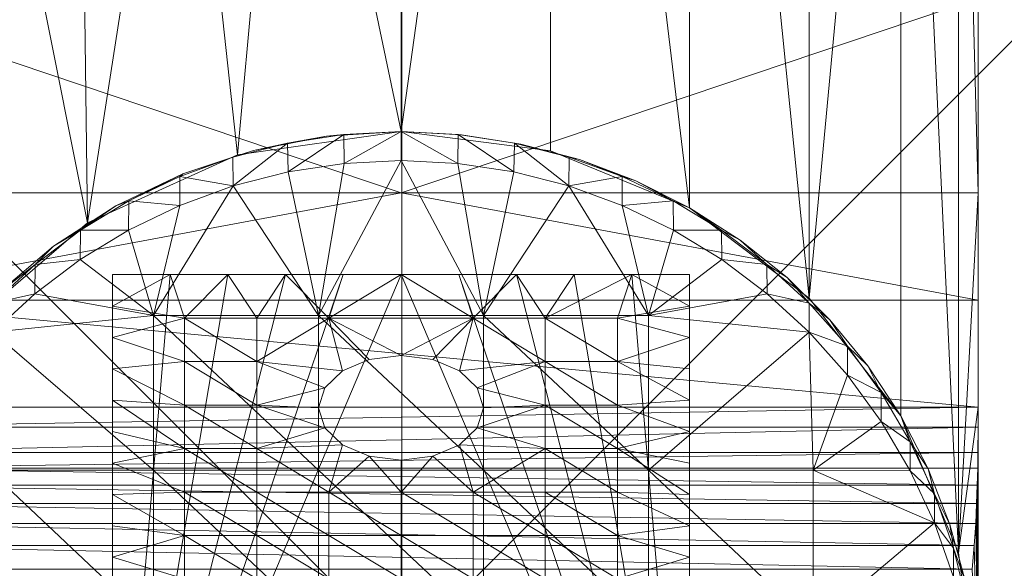
# Model space of a CAD drawing. Units: millimetres. Extents: x -27482 to -16191, y 5329 to 12074.
# Drawn here: x -20070 to -20011, y 8331 to 8364 of the extents above; entities that cross this region are included whole.
import ezdxf

# ---------------------------------------------------------------- set-up
doc = ezdxf.new("R2010")
doc.units = ezdxf.units.MM
doc.header["$LTSCALE"] = 5.08
doc.layers.add('Keine', color=7, linetype='Continuous', lineweight=9)

# ---------------------------------------------------------------- blocks, each defined once
blk = doc.blocks.new('Gruppe-5-1')
at = {"layer": 'Keine', "color": 7, "linetype": 'Continuous', "lineweight": 9}
for points in [[(-8961.513, 5749.703, 722.907), (-8961.513, 5560.517, 722.907), (-9056.106, 5655.11, 722.907), (-8961.513, 5749.703, 722.907)], [(-8961.513, 5749.703, 722.907), (-8866.92, 5655.11, 722.907), (-8961.513, 5560.517, 722.907), (-8961.513, 5749.703, 722.907)], [(-8961.513, 5677.119, 749.984), (-9209, 5429.632, 749.984), (-8961.513, 5182.144, 749.984), (-8961.513, 5677.119, 749.984)], [(-8961.513, 5677.119, 749.984), (-8961.513, 5182.144, 749.984), (-8714.026, 5429.632, 749.984), (-8961.513, 5677.119, 749.984)], [(-8961.556, 5658.462, 337.442), (-8961.556, 5592.011, 714.309), (-8952.498, 5657.288, 337.235), (-8961.556, 5658.462, 337.442)], [(-8952.498, 5590.836, 714.102), (-8952.498, 5657.288, 337.235), (-8961.556, 5592.011, 714.309), (-8952.498, 5590.836, 714.102)], [(-8952.498, 5657.288, 337.235), (-8944.056, 5587.393, 713.495), (-8944.056, 5653.845, 336.628), (-8952.498, 5657.288, 337.235)], [(-8952.498, 5657.288, 337.235), (-8952.498, 5590.836, 714.102), (-8944.056, 5587.393, 713.495), (-8952.498, 5657.288, 337.235)], [(-9056.106, 5655.11, 722.907), (-8961.513, 5560.517, 722.907), (-9056.106, 5465.924, 722.907), (-9056.106, 5655.11, 722.907)], [(-8866.92, 5655.11, 722.907), (-8866.92, 5465.924, 722.907), (-8961.513, 5560.517, 722.907), (-8866.92, 5655.11, 722.907)], [(-8944.056, 5653.845, 336.628), (-8936.808, 5581.915, 712.529), (-8936.808, 5648.367, 335.662), (-8944.056, 5653.845, 336.628)], [(-8944.056, 5653.845, 336.628), (-8944.056, 5587.393, 713.495), (-8936.808, 5581.915, 712.529), (-8944.056, 5653.845, 336.628)], [(-8931.246, 5641.228, 334.403), (-8936.808, 5648.367, 335.662), (-8936.808, 5581.915, 712.529), (-8931.246, 5641.228, 334.403)], [(-8931.246, 5574.776, 711.27), (-8931.246, 5641.228, 334.403), (-8936.808, 5581.915, 712.529), (-8931.246, 5574.776, 711.27)], [(-8931.246, 5574.776, 711.27), (-8927.749, 5566.463, 709.805), (-8931.246, 5641.228, 334.403), (-8931.246, 5574.776, 711.27)], [(-8931.246, 5641.228, 334.403), (-8927.749, 5566.463, 709.805), (-8927.749, 5632.915, 332.937), (-8931.246, 5641.228, 334.403)], [(-8927.749, 5566.463, 709.805), (-8926.558, 5588.301, 531.964), (-8927.749, 5632.915, 332.937), (-8927.749, 5566.463, 709.805)], [(-8926.556, 5623.994, 331.364), (-8927.749, 5632.915, 332.937), (-8926.558, 5588.301, 531.964), (-8926.556, 5623.994, 331.364)], [(-8968.385, 5624.574, 525.759), (-8961.556, 5592.011, 714.309), (-8961.556, 5625.237, 525.876), (-8968.385, 5624.574, 525.759)], [(-8968.385, 5624.574, 525.759), (-8974.95, 5622.613, 525.413), (-8971.471, 5590.599, 714.06), (-8968.385, 5624.574, 525.759)], [(-8968.385, 5624.574, 525.759), (-8971.471, 5590.599, 714.06), (-8961.556, 5592.011, 714.309), (-8968.385, 5624.574, 525.759)], [(-8926.556, 5623.994, 331.364), (-8926.558, 5588.301, 531.964), (-8926.558, 5623.682, 331.309), (-8926.556, 5623.994, 331.364)], [(-8974.95, 5622.613, 525.413), (-8981.001, 5619.428, 524.851), (-8980.574, 5586.479, 713.334), (-8974.95, 5622.613, 525.413)], [(-8971.471, 5590.599, 714.06), (-8974.95, 5622.613, 525.413), (-8980.574, 5586.479, 713.334), (-8971.471, 5590.599, 714.06)], [(-8986.305, 5615.141, 524.095), (-8980.574, 5586.479, 713.334), (-8981.001, 5619.428, 524.851), (-8986.305, 5615.141, 524.095)], [(-8986.305, 5615.141, 524.095), (-8988.118, 5579.988, 712.189), (-8980.574, 5586.479, 713.334), (-8986.305, 5615.141, 524.095)], [(-8926.558, 5600.095, 465.079), (-8961.556, 5588.301, 531.964), (-8996.555, 5600.095, 465.079), (-8926.558, 5600.095, 465.079)], [(-8961.556, 5588.301, 531.964), (-8996.555, 5588.301, 531.964), (-8996.555, 5600.095, 465.079), (-8961.556, 5588.301, 531.964)], [(-8961.556, 5588.301, 531.964), (-8926.558, 5600.095, 465.079), (-8926.558, 5588.301, 531.964), (-8961.556, 5588.301, 531.964)], [(-8968.403, 5589.566, 724.281), (-8965.029, 5591.835, 714.309), (-8968.438, 5591.317, 714.309), (-8968.403, 5589.566, 724.281)], [(-8966.067, 5591.723, 714.259), (-8968.438, 5591.317, 714.309), (-8965.029, 5591.835, 714.309), (-8966.067, 5591.723, 714.259)], [(-8965.029, 5591.835, 714.309), (-8968.403, 5589.566, 724.281), (-8965.002, 5590.08, 724.281), (-8965.029, 5591.835, 714.309)], [(-8966.067, 5591.723, 714.259), (-8965.029, 5591.835, 714.309), (-8961.556, 5592.011, 714.309), (-8966.067, 5591.723, 714.259)], [(-8965.029, 5591.835, 714.309), (-8965.002, 5590.08, 724.281), (-8961.556, 5592.011, 714.309), (-8965.029, 5591.835, 714.309)], [(-8961.556, 5592.011, 714.309), (-8965.002, 5590.08, 724.281), (-8961.556, 5590.252, 724.281), (-8961.556, 5592.011, 714.309)], [(-8961.556, 5592.011, 714.309), (-8958.111, 5590.08, 724.281), (-8958.084, 5591.835, 714.309), (-8961.556, 5592.011, 714.309)], [(-8961.556, 5592.011, 714.309), (-8961.556, 5590.252, 724.281), (-8958.111, 5590.08, 724.281), (-8961.556, 5592.011, 714.309)], [(-8958.084, 5591.835, 714.309), (-8957.898, 5591.822, 714.276), (-8961.556, 5592.011, 714.309), (-8958.084, 5591.835, 714.309)], [(-8958.084, 5591.835, 714.309), (-8958.111, 5590.08, 724.281), (-8954.71, 5589.566, 724.281), (-8958.084, 5591.835, 714.309)], [(-8954.71, 5589.566, 724.281), (-8954.674, 5591.317, 714.309), (-8958.084, 5591.835, 714.309), (-8954.71, 5589.566, 724.281)], [(-8957.898, 5591.822, 714.276), (-8958.084, 5591.835, 714.309), (-8954.674, 5591.317, 714.309), (-8957.898, 5591.822, 714.276)], [(-8954.674, 5591.317, 714.309), (-8954.28, 5591.257, 714.176), (-8957.898, 5591.822, 714.276), (-8954.674, 5591.317, 714.309)], [(-8968.438, 5591.317, 714.309), (-8971.762, 5590.466, 714.309), (-8971.736, 5588.716, 724.281), (-8968.438, 5591.317, 714.309)], [(-8970.503, 5590.865, 714.107), (-8971.762, 5590.466, 714.309), (-8968.438, 5591.317, 714.309), (-8970.503, 5590.865, 714.107)], [(-8968.438, 5591.317, 714.309), (-8971.736, 5588.716, 724.281), (-8968.403, 5589.566, 724.281), (-8968.438, 5591.317, 714.309)], [(-8966.067, 5591.723, 714.259), (-8970.503, 5590.865, 714.107), (-8968.438, 5591.317, 714.309), (-8966.067, 5591.723, 714.259)], [(-8954.674, 5591.317, 714.309), (-8954.71, 5589.566, 724.281), (-8951.377, 5588.716, 724.281), (-8954.674, 5591.317, 714.309)], [(-8951.351, 5590.466, 714.309), (-8954.674, 5591.317, 714.309), (-8951.377, 5588.716, 724.281), (-8951.351, 5590.466, 714.309)], [(-8951.351, 5590.466, 714.309), (-8954.28, 5591.257, 714.176), (-8954.674, 5591.317, 714.309), (-8951.351, 5590.466, 714.309)], [(-8951.351, 5590.466, 714.309), (-8950.741, 5590.324, 714.012), (-8954.28, 5591.257, 714.176), (-8951.351, 5590.466, 714.309)], [(-8971.762, 5590.466, 714.309), (-8970.503, 5590.865, 714.107), (-8974.79, 5589.452, 713.858), (-8971.762, 5590.466, 714.309)], [(-8971.762, 5590.466, 714.309), (-8974.977, 5589.294, 714.309), (-8971.736, 5588.716, 724.281), (-8971.762, 5590.466, 714.309)], [(-8974.79, 5589.452, 713.858), (-8974.977, 5589.294, 714.309), (-8971.762, 5590.466, 714.309), (-8974.79, 5589.452, 713.858)], [(-8968.403, 5589.566, 724.281), (-8966.556, 5580.865, 724.281), (-8965.002, 5590.08, 724.281), (-8968.403, 5589.566, 724.281)], [(-8956.556, 5580.865, 724.281), (-8961.556, 5590.252, 724.281), (-8966.556, 5580.865, 724.281), (-8956.556, 5580.865, 724.281)], [(-8965.002, 5590.08, 724.281), (-8966.556, 5580.865, 724.281), (-8961.556, 5590.252, 724.281), (-8965.002, 5590.08, 724.281)], [(-8956.556, 5580.865, 724.281), (-8958.111, 5590.08, 724.281), (-8961.556, 5590.252, 724.281), (-8956.556, 5580.865, 724.281)], [(-8956.556, 5580.865, 724.281), (-8954.71, 5589.566, 724.281), (-8958.111, 5590.08, 724.281), (-8956.556, 5580.865, 724.281)], [(-8951.377, 5588.716, 724.281), (-8948.136, 5589.294, 714.309), (-8951.351, 5590.466, 714.309), (-8951.377, 5588.716, 724.281)], [(-8950.741, 5590.324, 714.012), (-8951.351, 5590.466, 714.309), (-8948.136, 5589.294, 714.309), (-8950.741, 5590.324, 714.012)], [(-8948.136, 5589.294, 714.309), (-8947.321, 5589.031, 713.784), (-8950.741, 5590.324, 714.012), (-8948.136, 5589.294, 714.309)], [(-8974.79, 5589.452, 713.858), (-8978.855, 5587.506, 713.515), (-8978.062, 5587.81, 714.309), (-8974.79, 5589.452, 713.858)], [(-8974.79, 5589.452, 713.858), (-8978.062, 5587.81, 714.309), (-8974.977, 5589.294, 714.309), (-8974.79, 5589.452, 713.858)], [(-8968.403, 5589.566, 724.281), (-8971.736, 5588.716, 724.281), (-8966.556, 5580.865, 724.281), (-8968.403, 5589.566, 724.281)], [(-8954.71, 5589.566, 724.281), (-8956.556, 5580.865, 724.281), (-8951.377, 5588.716, 724.281), (-8954.71, 5589.566, 724.281)], [(-8974.977, 5589.294, 714.309), (-8978.062, 5587.81, 714.309), (-8974.977, 5587.536, 724.281), (-8974.977, 5589.294, 714.309)], [(-8971.736, 5588.716, 724.281), (-8974.977, 5589.294, 714.309), (-8974.977, 5587.536, 724.281), (-8971.736, 5588.716, 724.281)], [(-8948.136, 5589.294, 714.309), (-8951.377, 5588.716, 724.281), (-8948.136, 5587.536, 724.281), (-8948.136, 5589.294, 714.309)], [(-8948.136, 5589.294, 714.309), (-8948.136, 5587.536, 724.281), (-8945.051, 5587.81, 714.309), (-8948.136, 5589.294, 714.309)], [(-8945.051, 5587.81, 714.309), (-8947.321, 5589.031, 713.784), (-8948.136, 5589.294, 714.309), (-8945.051, 5587.81, 714.309)], [(-8945.051, 5587.81, 714.309), (-8944.056, 5587.393, 713.495), (-8947.321, 5589.031, 713.784), (-8945.051, 5587.81, 714.309)], [(-8996.555, 5581.798, 568.848), (-8961.556, 5588.301, 531.964), (-8926.558, 5581.798, 568.848), (-8996.555, 5581.798, 568.848)], [(-8996.555, 5588.301, 531.964), (-8961.556, 5588.301, 531.964), (-8996.555, 5581.798, 568.848), (-8996.555, 5588.301, 531.964)], [(-8971.736, 5588.716, 724.281), (-8976.556, 5580.865, 724.281), (-8966.556, 5580.865, 724.281), (-8971.736, 5588.716, 724.281)], [(-8971.736, 5588.716, 724.281), (-8974.977, 5587.536, 724.281), (-8976.556, 5580.865, 724.281), (-8971.736, 5588.716, 724.281)], [(-8926.558, 5581.798, 568.848), (-8961.556, 5588.301, 531.964), (-8926.558, 5588.301, 531.964), (-8926.558, 5581.798, 568.848)], [(-8946.556, 5580.865, 724.281), (-8951.377, 5588.716, 724.281), (-8956.556, 5580.865, 724.281), (-8946.556, 5580.865, 724.281)], [(-8946.556, 5580.865, 724.281), (-8948.136, 5587.536, 724.281), (-8951.377, 5588.716, 724.281), (-8946.556, 5580.865, 724.281)], [(-8926.558, 5588.301, 531.964), (-8927.749, 5566.463, 709.805), (-8926.558, 5575.294, 605.733), (-8926.558, 5588.301, 531.964)], [(-8978.062, 5587.81, 714.309), (-8980.993, 5586.027, 714.309), (-8978.085, 5586.04, 724.281), (-8978.062, 5587.81, 714.309)], [(-8978.855, 5587.506, 713.515), (-8980.993, 5586.027, 714.309), (-8978.062, 5587.81, 714.309), (-8978.855, 5587.506, 713.515)], [(-8978.062, 5587.81, 714.309), (-8978.085, 5586.04, 724.281), (-8974.977, 5587.536, 724.281), (-8978.062, 5587.81, 714.309)], [(-8945.051, 5587.81, 714.309), (-8948.136, 5587.536, 724.281), (-8945.028, 5586.04, 724.281), (-8945.051, 5587.81, 714.309)], [(-8942.12, 5586.027, 714.309), (-8945.051, 5587.81, 714.309), (-8945.028, 5586.04, 724.281), (-8942.12, 5586.027, 714.309)], [(-8944.056, 5587.393, 713.495), (-8945.051, 5587.81, 714.309), (-8942.12, 5586.027, 714.309), (-8944.056, 5587.393, 713.495)], [(-8978.855, 5587.506, 713.515), (-8982.632, 5585.061, 713.084), (-8980.993, 5586.027, 714.309), (-8978.855, 5587.506, 713.515)], [(-8974.977, 5587.536, 724.281), (-8978.085, 5586.04, 724.281), (-8976.556, 5580.865, 724.281), (-8974.977, 5587.536, 724.281)], [(-8946.556, 5580.865, 724.281), (-8945.028, 5586.04, 724.281), (-8948.136, 5587.536, 724.281), (-8946.556, 5580.865, 724.281)], [(-8942.12, 5586.027, 714.309), (-8940.984, 5585.428, 713.148), (-8944.056, 5587.393, 713.495), (-8942.12, 5586.027, 714.309)], [(-8980.993, 5586.027, 714.309), (-8983.748, 5583.953, 714.309), (-8981.022, 5584.249, 724.281), (-8980.993, 5586.027, 714.309)], [(-8980.993, 5586.027, 714.309), (-8982.632, 5585.061, 713.084), (-8983.748, 5583.953, 714.309), (-8980.993, 5586.027, 714.309)], [(-8981.022, 5584.249, 724.281), (-8978.085, 5586.04, 724.281), (-8980.993, 5586.027, 714.309), (-8981.022, 5584.249, 724.281)], [(-8976.556, 5580.865, 724.281), (-8978.085, 5586.04, 724.281), (-8981.022, 5584.249, 724.281), (-8976.556, 5580.865, 724.281)], [(-8945.028, 5586.04, 724.281), (-8946.556, 5580.865, 724.281), (-8942.091, 5584.249, 724.281), (-8945.028, 5586.04, 724.281)], [(-8942.12, 5586.027, 714.309), (-8945.028, 5586.04, 724.281), (-8942.091, 5584.249, 724.281), (-8942.12, 5586.027, 714.309)], [(-8939.365, 5583.953, 714.309), (-8942.12, 5586.027, 714.309), (-8942.091, 5584.249, 724.281), (-8939.365, 5583.953, 714.309)], [(-8939.365, 5583.953, 714.309), (-8940.984, 5585.428, 713.148), (-8942.12, 5586.027, 714.309), (-8939.365, 5583.953, 714.309)], [(-8939.365, 5583.953, 714.309), (-8938.137, 5583.157, 712.748), (-8940.984, 5585.428, 713.148), (-8939.365, 5583.953, 714.309)], [(-8983.748, 5583.953, 714.309), (-8982.632, 5585.061, 713.084), (-8986.058, 5582.156, 712.572), (-8983.748, 5583.953, 714.309)], [(-8981.022, 5584.249, 724.281), (-8983.748, 5583.953, 714.309), (-8983.768, 5582.178, 724.281), (-8981.022, 5584.249, 724.281)], [(-8981.022, 5584.249, 724.281), (-8983.768, 5582.178, 724.281), (-8976.556, 5580.865, 724.281), (-8981.022, 5584.249, 724.281)], [(-8939.345, 5582.178, 724.281), (-8942.091, 5584.249, 724.281), (-8946.556, 5580.865, 724.281), (-8939.345, 5582.178, 724.281)], [(-8939.365, 5583.953, 714.309), (-8942.091, 5584.249, 724.281), (-8939.345, 5582.178, 724.281), (-8939.365, 5583.953, 714.309)], [(-8986.305, 5581.601, 714.309), (-8983.768, 5582.178, 724.281), (-8983.748, 5583.953, 714.309), (-8986.305, 5581.601, 714.309)], [(-8986.058, 5582.156, 712.572), (-8986.305, 5581.601, 714.309), (-8983.748, 5583.953, 714.309), (-8986.058, 5582.156, 712.572)], [(-8936.808, 5581.601, 714.309), (-8939.365, 5583.953, 714.309), (-8939.345, 5582.178, 724.281), (-8936.808, 5581.601, 714.309)], [(-8938.137, 5583.157, 712.748), (-8939.365, 5583.953, 714.309), (-8936.808, 5581.601, 714.309), (-8938.137, 5583.157, 712.748)], [(-8979.056, 5542.128, 670.371), (-8979.056, 5581.435, 673.366), (-8979.056, 5583.339, 670.371), (-8979.056, 5542.128, 670.371)], [(-8979.056, 5542.128, 670.371), (-8965.056, 5583.339, 670.371), (-8961.556, 5583.339, 670.371), (-8979.056, 5542.128, 670.371)], [(-8979.056, 5542.128, 670.371), (-8968.556, 5583.339, 670.371), (-8965.056, 5583.339, 670.371), (-8979.056, 5542.128, 670.371)], [(-8972.056, 5583.339, 670.371), (-8968.556, 5583.339, 670.371), (-8979.056, 5542.128, 670.371), (-8972.056, 5583.339, 670.371)], [(-8972.056, 5583.339, 670.371), (-8979.056, 5542.128, 670.371), (-8975.556, 5583.339, 670.371), (-8972.056, 5583.339, 670.371)], [(-8979.056, 5542.128, 670.371), (-8961.556, 5583.339, 670.371), (-8944.056, 5542.128, 670.371), (-8979.056, 5542.128, 670.371)], [(-8975.556, 5583.339, 670.371), (-8979.056, 5542.128, 670.371), (-8979.056, 5583.339, 670.371), (-8975.556, 5583.339, 670.371)], [(-8979.056, 5581.435, 673.366), (-8974.681, 5580.703, 674.518), (-8975.556, 5583.339, 670.371), (-8979.056, 5581.435, 673.366)], [(-8975.556, 5583.339, 670.371), (-8979.056, 5583.339, 670.371), (-8979.056, 5581.435, 673.366), (-8975.556, 5583.339, 670.371)], [(-8972.056, 5583.339, 670.371), (-8975.556, 5583.339, 670.371), (-8974.681, 5580.703, 674.518), (-8972.056, 5583.339, 670.371)], [(-8970.306, 5580.703, 674.518), (-8972.056, 5583.339, 670.371), (-8974.681, 5580.703, 674.518), (-8970.306, 5580.703, 674.518)], [(-8968.556, 5583.339, 670.371), (-8972.056, 5583.339, 670.371), (-8970.306, 5580.703, 674.518), (-8968.556, 5583.339, 670.371)], [(-8965.931, 5580.703, 674.518), (-8968.556, 5583.339, 670.371), (-8970.306, 5580.703, 674.518), (-8965.931, 5580.703, 674.518)], [(-8968.556, 5583.339, 670.371), (-8965.931, 5580.703, 674.518), (-8965.056, 5583.339, 670.371), (-8968.556, 5583.339, 670.371)], [(-8961.556, 5583.339, 670.371), (-8965.931, 5580.703, 674.518), (-8957.181, 5580.703, 674.518), (-8961.556, 5583.339, 670.371)], [(-8961.556, 5583.339, 670.371), (-8965.056, 5583.339, 670.371), (-8965.931, 5580.703, 674.518), (-8961.556, 5583.339, 670.371)], [(-8944.056, 5542.128, 670.371), (-8961.556, 5583.339, 670.371), (-8958.056, 5583.339, 670.371), (-8944.056, 5542.128, 670.371)], [(-8957.181, 5580.703, 674.518), (-8958.056, 5583.339, 670.371), (-8961.556, 5583.339, 670.371), (-8957.181, 5580.703, 674.518)], [(-8944.056, 5542.128, 670.371), (-8958.056, 5583.339, 670.371), (-8954.556, 5583.339, 670.371), (-8944.056, 5542.128, 670.371)], [(-8957.181, 5580.703, 674.518), (-8954.556, 5583.339, 670.371), (-8958.056, 5583.339, 670.371), (-8957.181, 5580.703, 674.518)], [(-8957.181, 5580.703, 674.518), (-8952.806, 5580.703, 674.518), (-8954.556, 5583.339, 670.371), (-8957.181, 5580.703, 674.518)], [(-8944.056, 5542.128, 670.371), (-8954.556, 5583.339, 670.371), (-8951.056, 5583.339, 670.371), (-8944.056, 5542.128, 670.371)], [(-8951.056, 5583.339, 670.371), (-8954.556, 5583.339, 670.371), (-8952.806, 5580.703, 674.518), (-8951.056, 5583.339, 670.371)], [(-8947.556, 5583.339, 670.371), (-8952.806, 5580.703, 674.518), (-8948.431, 5580.703, 674.518), (-8947.556, 5583.339, 670.371)], [(-8947.556, 5583.339, 670.371), (-8951.056, 5583.339, 670.371), (-8952.806, 5580.703, 674.518), (-8947.556, 5583.339, 670.371)], [(-8944.056, 5542.128, 670.371), (-8951.056, 5583.339, 670.371), (-8947.556, 5583.339, 670.371), (-8944.056, 5542.128, 670.371)], [(-8948.431, 5580.703, 674.518), (-8944.056, 5581.435, 673.366), (-8947.556, 5583.339, 670.371), (-8948.431, 5580.703, 674.518)], [(-8944.056, 5542.128, 670.371), (-8947.556, 5583.339, 670.371), (-8944.056, 5583.339, 670.371), (-8944.056, 5542.128, 670.371)], [(-8947.556, 5583.339, 670.371), (-8944.056, 5581.435, 673.366), (-8944.056, 5583.339, 670.371), (-8947.556, 5583.339, 670.371)], [(-8944.056, 5542.128, 670.371), (-8944.056, 5583.339, 670.371), (-8944.056, 5581.435, 673.366), (-8944.056, 5542.128, 670.371)], [(-8936.808, 5581.601, 714.309), (-8935.546, 5580.606, 712.298), (-8938.137, 5583.157, 712.748), (-8936.808, 5581.601, 714.309)], [(-8986.305, 5579.843, 724.281), (-8983.768, 5582.178, 724.281), (-8986.305, 5581.601, 714.309), (-8986.305, 5579.843, 724.281)], [(-8986.305, 5579.843, 724.281), (-8976.556, 5580.865, 724.281), (-8983.768, 5582.178, 724.281), (-8986.305, 5579.843, 724.281)], [(-8936.808, 5579.843, 724.281), (-8939.345, 5582.178, 724.281), (-8946.556, 5580.865, 724.281), (-8936.808, 5579.843, 724.281)], [(-8936.808, 5581.601, 714.309), (-8939.345, 5582.178, 724.281), (-8936.808, 5579.843, 724.281), (-8936.808, 5581.601, 714.309)], [(-8926.558, 5581.798, 568.848), (-8926.558, 5575.294, 605.733), (-8996.555, 5581.798, 568.848), (-8926.558, 5581.798, 568.848)], [(-8996.555, 5581.798, 568.848), (-8926.558, 5575.294, 605.733), (-8996.555, 5575.294, 605.733), (-8996.555, 5581.798, 568.848)], [(-8936.808, 5581.601, 714.309), (-8936.808, 5579.843, 724.281), (-8934.489, 5579.002, 714.309), (-8936.808, 5581.601, 714.309)], [(-8936.808, 5581.601, 714.309), (-8934.489, 5579.002, 714.309), (-8935.546, 5580.606, 712.298), (-8936.808, 5581.601, 714.309)], [(-8979.056, 5579.532, 676.361), (-8979.056, 5581.435, 673.366), (-8979.056, 5542.128, 670.371), (-8979.056, 5579.532, 676.361)], [(-8974.681, 5580.703, 674.518), (-8979.056, 5581.435, 673.366), (-8979.056, 5579.532, 676.361), (-8974.681, 5580.703, 674.518)], [(-8944.056, 5581.435, 673.366), (-8948.431, 5580.703, 674.518), (-8944.056, 5579.532, 676.361), (-8944.056, 5581.435, 673.366)], [(-8944.056, 5581.435, 673.366), (-8944.056, 5579.532, 676.361), (-8944.056, 5542.128, 670.371), (-8944.056, 5581.435, 673.366)], [(-8986.305, 5579.843, 724.281), (-8976.556, 5571.477, 724.281), (-8976.556, 5580.865, 724.281), (-8986.305, 5579.843, 724.281)], [(-8974.681, 5580.703, 674.518), (-8979.056, 5579.532, 676.361), (-8974.681, 5578.067, 678.665), (-8974.681, 5580.703, 674.518)], [(-8966.556, 5571.477, 724.281), (-8976.556, 5580.865, 724.281), (-8976.556, 5571.477, 724.281), (-8966.556, 5571.477, 724.281)], [(-8966.556, 5571.477, 724.281), (-8966.556, 5580.865, 724.281), (-8976.556, 5580.865, 724.281), (-8966.556, 5571.477, 724.281)], [(-8970.306, 5578.067, 678.665), (-8974.681, 5580.703, 674.518), (-8974.681, 5578.067, 678.665), (-8970.306, 5578.067, 678.665)], [(-8970.306, 5578.067, 678.665), (-8970.306, 5580.703, 674.518), (-8974.681, 5580.703, 674.518), (-8970.306, 5578.067, 678.665)], [(-8970.306, 5578.067, 678.665), (-8965.108, 5577.503, 679.553), (-8965.931, 5580.703, 674.518), (-8970.306, 5578.067, 678.665)], [(-8965.931, 5580.703, 674.518), (-8970.306, 5580.703, 674.518), (-8970.306, 5578.067, 678.665), (-8965.931, 5580.703, 674.518)], [(-8956.556, 5571.477, 724.281), (-8966.556, 5580.865, 724.281), (-8966.556, 5571.477, 724.281), (-8956.556, 5571.477, 724.281)], [(-8956.556, 5571.477, 724.281), (-8956.556, 5580.865, 724.281), (-8966.556, 5580.865, 724.281), (-8956.556, 5571.477, 724.281)], [(-8957.181, 5580.703, 674.518), (-8965.931, 5580.703, 674.518), (-8961.556, 5578.444, 678.073), (-8957.181, 5580.703, 674.518)], [(-8965.931, 5580.703, 674.518), (-8963.484, 5578.198, 678.459), (-8961.556, 5578.444, 678.073), (-8965.931, 5580.703, 674.518)], [(-8963.484, 5578.198, 678.459), (-8965.931, 5580.703, 674.518), (-8965.108, 5577.503, 679.553), (-8963.484, 5578.198, 678.459)], [(-8961.556, 5578.444, 678.073), (-8959.629, 5578.198, 678.459), (-8957.181, 5580.703, 674.518), (-8961.556, 5578.444, 678.073)], [(-8959.629, 5578.198, 678.459), (-8958.005, 5577.503, 679.553), (-8957.181, 5580.703, 674.518), (-8959.629, 5578.198, 678.459)], [(-8958.005, 5577.503, 679.553), (-8952.806, 5578.067, 678.665), (-8957.181, 5580.703, 674.518), (-8958.005, 5577.503, 679.553)], [(-8952.806, 5578.067, 678.665), (-8952.806, 5580.703, 674.518), (-8957.181, 5580.703, 674.518), (-8952.806, 5578.067, 678.665)], [(-8946.556, 5571.477, 724.281), (-8956.556, 5580.865, 724.281), (-8956.556, 5571.477, 724.281), (-8946.556, 5571.477, 724.281)], [(-8946.556, 5571.477, 724.281), (-8946.556, 5580.865, 724.281), (-8956.556, 5580.865, 724.281), (-8946.556, 5571.477, 724.281)], [(-8948.431, 5578.067, 678.665), (-8952.806, 5580.703, 674.518), (-8952.806, 5578.067, 678.665), (-8948.431, 5578.067, 678.665)], [(-8948.431, 5578.067, 678.665), (-8948.431, 5580.703, 674.518), (-8952.806, 5580.703, 674.518), (-8948.431, 5578.067, 678.665)], [(-8948.431, 5580.703, 674.518), (-8948.431, 5578.067, 678.665), (-8944.056, 5579.532, 676.361), (-8948.431, 5580.703, 674.518)], [(-8946.556, 5571.477, 724.281), (-8936.808, 5579.843, 724.281), (-8946.556, 5580.865, 724.281), (-8946.556, 5571.477, 724.281)], [(-8934.489, 5579.002, 714.309), (-8933.241, 5577.802, 711.804), (-8935.546, 5580.606, 712.298), (-8934.489, 5579.002, 714.309)], [(-8986.305, 5579.843, 724.281), (-8986.556, 5571.477, 724.281), (-8976.556, 5571.477, 724.281), (-8986.305, 5579.843, 724.281)], [(-8936.808, 5579.843, 724.281), (-8946.556, 5571.477, 724.281), (-8936.556, 5571.477, 724.281), (-8936.808, 5579.843, 724.281)], [(-8934.489, 5579.002, 714.309), (-8936.808, 5579.843, 724.281), (-8934.489, 5577.244, 724.281), (-8934.489, 5579.002, 714.309)], [(-8936.556, 5571.477, 724.281), (-8934.489, 5577.244, 724.281), (-8936.808, 5579.843, 724.281), (-8936.556, 5571.477, 724.281)], [(-8979.056, 5542.128, 670.371), (-8979.056, 5577.628, 679.356), (-8979.056, 5579.532, 676.361), (-8979.056, 5542.128, 670.371)], [(-8974.681, 5578.067, 678.665), (-8979.056, 5579.532, 676.361), (-8979.056, 5577.628, 679.356), (-8974.681, 5578.067, 678.665)], [(-8944.056, 5577.628, 679.356), (-8944.056, 5579.532, 676.361), (-8948.431, 5578.067, 678.665), (-8944.056, 5577.628, 679.356)], [(-8944.056, 5579.532, 676.361), (-8944.056, 5577.628, 679.356), (-8944.056, 5542.128, 670.371), (-8944.056, 5579.532, 676.361)], [(-8932.442, 5576.195, 714.309), (-8934.489, 5579.002, 714.309), (-8934.489, 5577.244, 724.281), (-8932.442, 5576.195, 714.309)], [(-8933.241, 5577.802, 711.804), (-8934.489, 5579.002, 714.309), (-8932.442, 5576.195, 714.309), (-8933.241, 5577.802, 711.804)], [(-8974.681, 5575.431, 682.812), (-8974.681, 5578.067, 678.665), (-8979.056, 5577.628, 679.356), (-8974.681, 5575.431, 682.812)], [(-8970.306, 5575.431, 682.812), (-8974.681, 5578.067, 678.665), (-8974.681, 5575.431, 682.812), (-8970.306, 5575.431, 682.812)], [(-8970.306, 5575.431, 682.812), (-8970.306, 5578.067, 678.665), (-8974.681, 5578.067, 678.665), (-8970.306, 5575.431, 682.812)], [(-8970.306, 5578.067, 678.665), (-8970.306, 5575.431, 682.812), (-8966.182, 5576.473, 681.173), (-8970.306, 5578.067, 678.665)], [(-8965.108, 5577.503, 679.553), (-8970.306, 5578.067, 678.665), (-8966.182, 5576.473, 681.173), (-8965.108, 5577.503, 679.553)], [(-8956.931, 5576.473, 681.173), (-8952.806, 5578.067, 678.665), (-8958.005, 5577.503, 679.553), (-8956.931, 5576.473, 681.173)], [(-8952.806, 5575.431, 682.812), (-8952.806, 5578.067, 678.665), (-8956.931, 5576.473, 681.173), (-8952.806, 5575.431, 682.812)], [(-8948.431, 5575.431, 682.812), (-8952.806, 5578.067, 678.665), (-8952.806, 5575.431, 682.812), (-8948.431, 5575.431, 682.812)], [(-8948.431, 5575.431, 682.812), (-8948.431, 5578.067, 678.665), (-8952.806, 5578.067, 678.665), (-8948.431, 5575.431, 682.812)], [(-8948.431, 5578.067, 678.665), (-8944.056, 5575.724, 682.351), (-8944.056, 5577.628, 679.356), (-8948.431, 5578.067, 678.665)], [(-8948.431, 5578.067, 678.665), (-8948.431, 5575.431, 682.812), (-8944.056, 5575.724, 682.351), (-8948.431, 5578.067, 678.665)], [(-8979.056, 5575.724, 682.351), (-8979.056, 5577.628, 679.356), (-8979.056, 5542.128, 670.371), (-8979.056, 5575.724, 682.351)], [(-8974.681, 5575.431, 682.812), (-8979.056, 5577.628, 679.356), (-8979.056, 5575.724, 682.351), (-8974.681, 5575.431, 682.812)], [(-8944.056, 5575.724, 682.351), (-8944.056, 5542.128, 670.371), (-8944.056, 5577.628, 679.356), (-8944.056, 5575.724, 682.351)], [(-8932.442, 5576.195, 714.309), (-8931.246, 5574.776, 711.27), (-8933.241, 5577.802, 711.804), (-8932.442, 5576.195, 714.309)], [(-8932.442, 5574.437, 724.281), (-8934.489, 5577.244, 724.281), (-8936.556, 5571.477, 724.281), (-8932.442, 5574.437, 724.281)], [(-8932.442, 5576.195, 714.309), (-8934.489, 5577.244, 724.281), (-8932.442, 5574.437, 724.281), (-8932.442, 5576.195, 714.309)], [(-8966.182, 5576.473, 681.173), (-8970.306, 5575.431, 682.812), (-8966.556, 5575.265, 683.073), (-8966.182, 5576.473, 681.173)], [(-8956.931, 5576.473, 681.173), (-8956.556, 5575.265, 683.073), (-8952.806, 5575.431, 682.812), (-8956.931, 5576.473, 681.173)], [(-8979.056, 5573.82, 685.346), (-8979.056, 5575.724, 682.351), (-8979.056, 5542.128, 670.371), (-8979.056, 5573.82, 685.346)], [(-8974.681, 5572.795, 686.959), (-8979.056, 5575.724, 682.351), (-8979.056, 5573.82, 685.346), (-8974.681, 5572.795, 686.959)], [(-8974.681, 5572.795, 686.959), (-8974.681, 5575.431, 682.812), (-8979.056, 5575.724, 682.351), (-8974.681, 5572.795, 686.959)], [(-8948.431, 5575.431, 682.812), (-8944.056, 5573.82, 685.346), (-8944.056, 5575.724, 682.351), (-8948.431, 5575.431, 682.812)], [(-8944.056, 5573.82, 685.346), (-8944.056, 5542.128, 670.371), (-8944.056, 5575.724, 682.351), (-8944.056, 5573.82, 685.346)], [(-8932.442, 5574.437, 724.281), (-8930.678, 5573.202, 714.309), (-8932.442, 5576.195, 714.309), (-8932.442, 5574.437, 724.281)], [(-8930.678, 5573.202, 714.309), (-8931.246, 5574.776, 711.27), (-8932.442, 5576.195, 714.309), (-8930.678, 5573.202, 714.309)], [(-8996.555, 5575.294, 605.733), (-8926.558, 5575.294, 605.733), (-8996.553, 5574.092, 611.536), (-8996.555, 5575.294, 605.733)], [(-8926.56, 5574.092, 611.536), (-8996.553, 5574.092, 611.536), (-8926.558, 5575.294, 605.733), (-8926.56, 5574.092, 611.536)], [(-8970.306, 5572.795, 686.959), (-8974.681, 5575.431, 682.812), (-8974.681, 5572.795, 686.959), (-8970.306, 5572.795, 686.959)], [(-8970.306, 5572.795, 686.959), (-8970.306, 5575.431, 682.812), (-8974.681, 5575.431, 682.812), (-8970.306, 5572.795, 686.959)], [(-8970.306, 5572.795, 686.959), (-8966.182, 5574.058, 684.972), (-8970.306, 5575.431, 682.812), (-8970.306, 5572.795, 686.959)], [(-8966.182, 5574.058, 684.972), (-8966.556, 5575.265, 683.073), (-8970.306, 5575.431, 682.812), (-8966.182, 5574.058, 684.972)], [(-8952.806, 5575.431, 682.812), (-8956.931, 5574.058, 684.972), (-8952.806, 5572.795, 686.959), (-8952.806, 5575.431, 682.812)], [(-8956.931, 5574.058, 684.972), (-8952.806, 5575.431, 682.812), (-8956.556, 5575.265, 683.073), (-8956.931, 5574.058, 684.972)], [(-8948.431, 5572.795, 686.959), (-8952.806, 5575.431, 682.812), (-8952.806, 5572.795, 686.959), (-8948.431, 5572.795, 686.959)], [(-8948.431, 5572.795, 686.959), (-8948.431, 5575.431, 682.812), (-8952.806, 5575.431, 682.812), (-8948.431, 5572.795, 686.959)], [(-8948.431, 5575.431, 682.812), (-8948.431, 5572.795, 686.959), (-8944.056, 5573.82, 685.346), (-8948.431, 5575.431, 682.812)], [(-8926.556, 5557.542, 708.232), (-8926.558, 5575.294, 605.733), (-8927.749, 5566.463, 709.805), (-8926.556, 5557.542, 708.232)], [(-8926.558, 5575.294, 605.733), (-8926.556, 5557.542, 708.232), (-8926.56, 5574.092, 611.536), (-8926.558, 5575.294, 605.733)], [(-8930.678, 5571.444, 724.281), (-8932.442, 5574.437, 724.281), (-8936.556, 5571.477, 724.281), (-8930.678, 5571.444, 724.281)], [(-8930.678, 5573.202, 714.309), (-8932.442, 5574.437, 724.281), (-8930.678, 5571.444, 724.281), (-8930.678, 5573.202, 714.309)], [(-8930.678, 5573.202, 714.309), (-8929.582, 5571.562, 710.704), (-8931.246, 5574.776, 711.27), (-8930.678, 5573.202, 714.309)], [(-8926.56, 5574.092, 611.536), (-8996.542, 5572.548, 617.263), (-8996.553, 5574.092, 611.536), (-8926.56, 5574.092, 611.536)], [(-8926.56, 5574.092, 611.536), (-8926.571, 5572.548, 617.263), (-8996.542, 5572.548, 617.263), (-8926.56, 5574.092, 611.536)], [(-8979.056, 5573.82, 685.346), (-8979.056, 5542.128, 670.371), (-8979.056, 5571.917, 688.341), (-8979.056, 5573.82, 685.346)], [(-8974.681, 5572.795, 686.959), (-8979.056, 5573.82, 685.346), (-8979.056, 5571.917, 688.341), (-8974.681, 5572.795, 686.959)], [(-8966.182, 5574.058, 684.972), (-8970.306, 5572.795, 686.959), (-8965.108, 5573.028, 686.592), (-8966.182, 5574.058, 684.972)], [(-8956.931, 5574.058, 684.972), (-8958.005, 5573.028, 686.592), (-8952.806, 5572.795, 686.959), (-8956.931, 5574.058, 684.972)], [(-8944.056, 5573.82, 685.346), (-8948.431, 5572.795, 686.959), (-8944.056, 5571.917, 688.341), (-8944.056, 5573.82, 685.346)], [(-8944.056, 5573.82, 685.346), (-8944.056, 5571.917, 688.341), (-8944.056, 5542.128, 670.371), (-8944.056, 5573.82, 685.346)], [(-8926.571, 5572.548, 617.263), (-8926.56, 5574.092, 611.536), (-8926.556, 5557.542, 708.232), (-8926.571, 5572.548, 617.263)], [(-8974.681, 5570.159, 691.106), (-8974.681, 5572.795, 686.959), (-8979.056, 5571.917, 688.341), (-8974.681, 5570.159, 691.106)], [(-8970.306, 5570.159, 691.106), (-8974.681, 5572.795, 686.959), (-8974.681, 5570.159, 691.106), (-8970.306, 5570.159, 691.106)], [(-8970.306, 5570.159, 691.106), (-8970.306, 5572.795, 686.959), (-8974.681, 5572.795, 686.959), (-8970.306, 5570.159, 691.106)], [(-8970.306, 5572.795, 686.959), (-8965.931, 5570.159, 691.106), (-8965.108, 5573.028, 686.592), (-8970.306, 5572.795, 686.959)], [(-8970.306, 5572.795, 686.959), (-8970.306, 5570.159, 691.106), (-8965.931, 5570.159, 691.106), (-8970.306, 5572.795, 686.959)], [(-8965.931, 5570.159, 691.106), (-8963.484, 5572.333, 687.686), (-8965.108, 5573.028, 686.592), (-8965.931, 5570.159, 691.106)], [(-8959.629, 5572.333, 687.686), (-8957.181, 5570.159, 691.106), (-8958.005, 5573.028, 686.592), (-8959.629, 5572.333, 687.686)], [(-8952.806, 5572.795, 686.959), (-8958.005, 5573.028, 686.592), (-8957.181, 5570.159, 691.106), (-8952.806, 5572.795, 686.959)], [(-8957.181, 5570.159, 691.106), (-8952.806, 5570.159, 691.106), (-8952.806, 5572.795, 686.959), (-8957.181, 5570.159, 691.106)], [(-8948.431, 5570.159, 691.106), (-8952.806, 5572.795, 686.959), (-8952.806, 5570.159, 691.106), (-8948.431, 5570.159, 691.106)], [(-8948.431, 5570.159, 691.106), (-8948.431, 5572.795, 686.959), (-8952.806, 5572.795, 686.959), (-8948.431, 5570.159, 691.106)], [(-8944.056, 5570.013, 691.336), (-8948.431, 5572.795, 686.959), (-8948.431, 5570.159, 691.106), (-8944.056, 5570.013, 691.336)], [(-8944.056, 5570.013, 691.336), (-8944.056, 5571.917, 688.341), (-8948.431, 5572.795, 686.959), (-8944.056, 5570.013, 691.336)], [(-8930.678, 5573.202, 714.309), (-8930.678, 5571.444, 724.281), (-8929.21, 5570.044, 714.309), (-8930.678, 5573.202, 714.309)], [(-8929.582, 5571.562, 710.704), (-8930.678, 5573.202, 714.309), (-8929.21, 5570.044, 714.309), (-8929.582, 5571.562, 710.704)], [(-8996.527, 5571.608, 620.209), (-8996.542, 5572.548, 617.263), (-8926.571, 5572.548, 617.263), (-8996.527, 5571.608, 620.209)], [(-8926.571, 5572.548, 617.263), (-8926.586, 5571.609, 620.209), (-8996.527, 5571.608, 620.209), (-8926.571, 5572.548, 617.263)], [(-8965.931, 5570.159, 691.106), (-8961.556, 5570.159, 691.106), (-8963.484, 5572.333, 687.686), (-8965.931, 5570.159, 691.106)], [(-8961.556, 5570.159, 691.106), (-8961.556, 5572.087, 688.073), (-8963.484, 5572.333, 687.686), (-8961.556, 5570.159, 691.106)], [(-8959.629, 5572.333, 687.686), (-8961.556, 5572.087, 688.073), (-8961.556, 5570.159, 691.106), (-8959.629, 5572.333, 687.686)], [(-8957.181, 5570.159, 691.106), (-8959.629, 5572.333, 687.686), (-8961.556, 5570.159, 691.106), (-8957.181, 5570.159, 691.106)], [(-8926.586, 5571.609, 620.209), (-8926.571, 5572.548, 617.263), (-8926.556, 5557.542, 708.232), (-8926.586, 5571.609, 620.209)], [(-8926.586, 5571.609, 620.209), (-8926.61, 5570.579, 623.123), (-8996.527, 5571.608, 620.209), (-8926.586, 5571.609, 620.209)], [(-8996.527, 5571.608, 620.209), (-8926.61, 5570.579, 623.123), (-8996.502, 5570.579, 623.124), (-8996.527, 5571.608, 620.209)], [(-8976.556, 5562.09, 724.281), (-8986.556, 5571.477, 724.281), (-8986.556, 5562.09, 724.281), (-8976.556, 5562.09, 724.281)], [(-8976.556, 5562.09, 724.281), (-8976.556, 5571.477, 724.281), (-8986.556, 5571.477, 724.281), (-8976.556, 5562.09, 724.281)], [(-8979.056, 5571.917, 688.341), (-8979.056, 5542.128, 670.371), (-8979.056, 5570.013, 691.336), (-8979.056, 5571.917, 688.341)], [(-8974.681, 5570.159, 691.106), (-8979.056, 5571.917, 688.341), (-8979.056, 5570.013, 691.336), (-8974.681, 5570.159, 691.106)], [(-8966.556, 5562.09, 724.281), (-8976.556, 5571.477, 724.281), (-8976.556, 5562.09, 724.281), (-8966.556, 5562.09, 724.281)], [(-8966.556, 5562.09, 724.281), (-8966.556, 5571.477, 724.281), (-8976.556, 5571.477, 724.281), (-8966.556, 5562.09, 724.281)], [(-8956.556, 5562.09, 724.281), (-8966.556, 5571.477, 724.281), (-8966.556, 5562.09, 724.281), (-8956.556, 5562.09, 724.281)], [(-8956.556, 5562.09, 724.281), (-8956.556, 5571.477, 724.281), (-8966.556, 5571.477, 724.281), (-8956.556, 5562.09, 724.281)], [(-8946.556, 5562.09, 724.281), (-8956.556, 5571.477, 724.281), (-8956.556, 5562.09, 724.281), (-8946.556, 5562.09, 724.281)], [(-8946.556, 5562.09, 724.281), (-8946.556, 5571.477, 724.281), (-8956.556, 5571.477, 724.281), (-8946.556, 5562.09, 724.281)], [(-8936.556, 5562.09, 724.281), (-8946.556, 5571.477, 724.281), (-8946.556, 5562.09, 724.281), (-8936.556, 5562.09, 724.281)], [(-8936.556, 5562.09, 724.281), (-8936.556, 5571.477, 724.281), (-8946.556, 5571.477, 724.281), (-8936.556, 5562.09, 724.281)], [(-8944.056, 5571.917, 688.341), (-8944.056, 5570.013, 691.336), (-8944.056, 5542.128, 670.371), (-8944.056, 5571.917, 688.341)], [(-8936.556, 5571.477, 724.281), (-8929.21, 5568.286, 724.281), (-8930.678, 5571.444, 724.281), (-8936.556, 5571.477, 724.281)], [(-8936.556, 5562.09, 724.281), (-8929.21, 5568.286, 724.281), (-8936.556, 5571.477, 724.281), (-8936.556, 5562.09, 724.281)], [(-8929.21, 5570.044, 714.309), (-8930.678, 5571.444, 724.281), (-8929.21, 5568.286, 724.281), (-8929.21, 5570.044, 714.309)], [(-8929.21, 5570.044, 714.309), (-8928.269, 5568.194, 710.11), (-8929.582, 5571.562, 710.704), (-8929.21, 5570.044, 714.309)], [(-8926.61, 5570.579, 623.123), (-8926.586, 5571.609, 620.209), (-8926.556, 5557.542, 708.232), (-8926.61, 5570.579, 623.123)], [(-8926.61, 5570.579, 623.123), (-8926.649, 5569.46, 626.005), (-8996.502, 5570.579, 623.124), (-8926.61, 5570.579, 623.123)], [(-8996.502, 5570.579, 623.124), (-8926.649, 5569.46, 626.005), (-8996.464, 5569.46, 626.006), (-8996.502, 5570.579, 623.124)], [(-8926.556, 5557.542, 708.232), (-8926.649, 5569.46, 626.005), (-8926.61, 5570.579, 623.123), (-8926.556, 5557.542, 708.232)], [(-8979.056, 5570.013, 691.336), (-8974.681, 5567.523, 695.253), (-8974.681, 5570.159, 691.106), (-8979.056, 5570.013, 691.336)], [(-8979.056, 5568.109, 694.331), (-8979.056, 5570.013, 691.336), (-8979.056, 5542.128, 670.371), (-8979.056, 5568.109, 694.331)], [(-8979.056, 5570.013, 691.336), (-8979.056, 5568.109, 694.331), (-8974.681, 5567.523, 695.253), (-8979.056, 5570.013, 691.336)], [(-8970.306, 5567.523, 695.253), (-8974.681, 5570.159, 691.106), (-8974.681, 5567.523, 695.253), (-8970.306, 5567.523, 695.253)], [(-8970.306, 5567.523, 695.253), (-8970.306, 5570.159, 691.106), (-8974.681, 5570.159, 691.106), (-8970.306, 5567.523, 695.253)], [(-8965.931, 5567.523, 695.253), (-8970.306, 5570.159, 691.106), (-8970.306, 5567.523, 695.253), (-8965.931, 5567.523, 695.253)], [(-8965.931, 5567.523, 695.253), (-8965.931, 5570.159, 691.106), (-8970.306, 5570.159, 691.106), (-8965.931, 5567.523, 695.253)], [(-8961.556, 5567.523, 695.253), (-8965.931, 5570.159, 691.106), (-8965.931, 5567.523, 695.253), (-8961.556, 5567.523, 695.253)], [(-8961.556, 5567.523, 695.253), (-8961.556, 5570.159, 691.106), (-8965.931, 5570.159, 691.106), (-8961.556, 5567.523, 695.253)], [(-8957.181, 5567.523, 695.253), (-8961.556, 5570.159, 691.106), (-8961.556, 5567.523, 695.253), (-8957.181, 5567.523, 695.253)], [(-8957.181, 5567.523, 695.253), (-8957.181, 5570.159, 691.106), (-8961.556, 5570.159, 691.106), (-8957.181, 5567.523, 695.253)], [(-8952.806, 5567.523, 695.253), (-8957.181, 5570.159, 691.106), (-8957.181, 5567.523, 695.253), (-8952.806, 5567.523, 695.253)], [(-8952.806, 5567.523, 695.253), (-8952.806, 5570.159, 691.106), (-8957.181, 5570.159, 691.106), (-8952.806, 5567.523, 695.253)], [(-8948.431, 5567.523, 695.253), (-8952.806, 5570.159, 691.106), (-8952.806, 5567.523, 695.253), (-8948.431, 5567.523, 695.253)], [(-8948.431, 5567.523, 695.253), (-8948.431, 5570.159, 691.106), (-8952.806, 5570.159, 691.106), (-8948.431, 5567.523, 695.253)], [(-8948.431, 5570.159, 691.106), (-8944.056, 5568.109, 694.331), (-8944.056, 5570.013, 691.336), (-8948.431, 5570.159, 691.106)], [(-8948.431, 5570.159, 691.106), (-8948.431, 5567.523, 695.253), (-8944.056, 5568.109, 694.331), (-8948.431, 5570.159, 691.106)], [(-8944.056, 5542.128, 670.371), (-8944.056, 5570.013, 691.336), (-8944.056, 5568.109, 694.331), (-8944.056, 5542.128, 670.371)], [(-8928.056, 5566.763, 714.309), (-8929.21, 5570.044, 714.309), (-8929.21, 5568.286, 724.281), (-8928.056, 5566.763, 714.309)], [(-8928.056, 5566.763, 714.309), (-8928.269, 5568.194, 710.11), (-8929.21, 5570.044, 714.309), (-8928.056, 5566.763, 714.309)], [(-8996.464, 5569.46, 626.006), (-8926.649, 5569.46, 626.005), (-8926.706, 5568.252, 628.852), (-8996.464, 5569.46, 626.006)], [(-8996.406, 5568.251, 628.854), (-8996.464, 5569.46, 626.006), (-8926.706, 5568.252, 628.852), (-8996.406, 5568.251, 628.854)], [(-8926.556, 5557.542, 708.232), (-8926.706, 5568.252, 628.852), (-8926.649, 5569.46, 626.005), (-8926.556, 5557.542, 708.232)], [(-8996.406, 5568.251, 628.854), (-8926.706, 5568.252, 628.852), (-8926.792, 5566.91, 631.756), (-8996.406, 5568.251, 628.854)], [(-8926.792, 5566.91, 631.756), (-8996.321, 5566.909, 631.759), (-8996.406, 5568.251, 628.854), (-8926.792, 5566.91, 631.756)], [(-8979.056, 5542.128, 670.371), (-8979.056, 5566.205, 697.326), (-8979.056, 5568.109, 694.331), (-8979.056, 5542.128, 670.371)], [(-8979.056, 5566.205, 697.326), (-8974.681, 5567.523, 695.253), (-8979.056, 5568.109, 694.331), (-8979.056, 5566.205, 697.326)], [(-8944.056, 5568.109, 694.331), (-8948.431, 5567.523, 695.253), (-8944.056, 5566.205, 697.326), (-8944.056, 5568.109, 694.331)], [(-8944.056, 5568.109, 694.331), (-8944.056, 5566.205, 697.326), (-8944.056, 5542.128, 670.371), (-8944.056, 5568.109, 694.331)], [(-8929.21, 5568.286, 724.281), (-8936.556, 5562.09, 724.281), (-8928.056, 5565.005, 724.281), (-8929.21, 5568.286, 724.281)], [(-8929.21, 5568.286, 724.281), (-8928.056, 5565.005, 724.281), (-8928.056, 5566.763, 714.309), (-8929.21, 5568.286, 724.281)], [(-8928.056, 5566.763, 714.309), (-8927.321, 5564.709, 709.495), (-8928.269, 5568.194, 710.11), (-8928.056, 5566.763, 714.309)], [(-8926.792, 5566.91, 631.756), (-8926.706, 5568.252, 628.852), (-8926.556, 5557.542, 708.232), (-8926.792, 5566.91, 631.756)], [(-8974.681, 5564.887, 699.399), (-8974.681, 5567.523, 695.253), (-8979.056, 5566.205, 697.326), (-8974.681, 5564.887, 699.399)], [(-8970.306, 5564.887, 699.399), (-8974.681, 5567.523, 695.253), (-8974.681, 5564.887, 699.399), (-8970.306, 5564.887, 699.399)], [(-8970.306, 5564.887, 699.399), (-8970.306, 5567.523, 695.253), (-8974.681, 5567.523, 695.253), (-8970.306, 5564.887, 699.399)], [(-8965.931, 5564.887, 699.399), (-8970.306, 5567.523, 695.253), (-8970.306, 5564.887, 699.399), (-8965.931, 5564.887, 699.399)], [(-8965.931, 5564.887, 699.399), (-8965.931, 5567.523, 695.253), (-8970.306, 5567.523, 695.253), (-8965.931, 5564.887, 699.399)], [(-8961.556, 5564.887, 699.399), (-8965.931, 5567.523, 695.253), (-8965.931, 5564.887, 699.399), (-8961.556, 5564.887, 699.399)], [(-8961.556, 5564.887, 699.399), (-8961.556, 5567.523, 695.253), (-8965.931, 5567.523, 695.253), (-8961.556, 5564.887, 699.399)], [(-8957.181, 5564.887, 699.399), (-8961.556, 5567.523, 695.253), (-8961.556, 5564.887, 699.399), (-8957.181, 5564.887, 699.399)], [(-8957.181, 5564.887, 699.399), (-8957.181, 5567.523, 695.253), (-8961.556, 5567.523, 695.253), (-8957.181, 5564.887, 699.399)], [(-8952.806, 5564.887, 699.399), (-8957.181, 5567.523, 695.253), (-8957.181, 5564.887, 699.399), (-8952.806, 5564.887, 699.399)], [(-8952.806, 5564.887, 699.399), (-8952.806, 5567.523, 695.253), (-8957.181, 5567.523, 695.253), (-8952.806, 5564.887, 699.399)], [(-8948.431, 5564.887, 699.399), (-8952.806, 5567.523, 695.253), (-8952.806, 5564.887, 699.399), (-8948.431, 5564.887, 699.399)], [(-8948.431, 5564.887, 699.399), (-8948.431, 5567.523, 695.253), (-8952.806, 5567.523, 695.253), (-8948.431, 5564.887, 699.399)], [(-8944.056, 5566.205, 697.326), (-8948.431, 5567.523, 695.253), (-8948.431, 5564.887, 699.399), (-8944.056, 5566.205, 697.326)], [(-8926.792, 5566.91, 631.756), (-8926.911, 5565.475, 634.618), (-8996.321, 5566.909, 631.759), (-8926.792, 5566.91, 631.756)], [(-8926.911, 5565.475, 634.618), (-8996.201, 5565.474, 634.62), (-8996.321, 5566.909, 631.759), (-8926.911, 5565.475, 634.618)], [(-8928.056, 5566.763, 714.309), (-8928.056, 5565.005, 724.281), (-8927.225, 5563.386, 714.309), (-8928.056, 5566.763, 714.309)], [(-8927.321, 5564.709, 709.495), (-8928.056, 5566.763, 714.309), (-8927.225, 5563.386, 714.309), (-8927.321, 5564.709, 709.495)], [(-8926.556, 5557.542, 708.232), (-8926.911, 5565.475, 634.618), (-8926.792, 5566.91, 631.756), (-8926.556, 5557.542, 708.232)], [(-8979.056, 5566.205, 697.326), (-8979.056, 5500.918, 670.371), (-8979.056, 5564.302, 700.321), (-8979.056, 5566.205, 697.326)], [(-8979.056, 5566.205, 697.326), (-8979.056, 5542.128, 670.371), (-8979.056, 5500.918, 670.371), (-8979.056, 5566.205, 697.326)], [(-8979.056, 5566.205, 697.326), (-8979.056, 5564.302, 700.321), (-8974.681, 5564.887, 699.399), (-8979.056, 5566.205, 697.326)], [(-8944.056, 5564.302, 700.321), (-8944.056, 5566.205, 697.326), (-8948.431, 5564.887, 699.399), (-8944.056, 5564.302, 700.321)], [(-8944.056, 5566.205, 697.326), (-8944.056, 5564.302, 700.321), (-8944.056, 5500.918, 670.371), (-8944.056, 5566.205, 697.326)], [(-8944.056, 5566.205, 697.326), (-8944.056, 5500.918, 670.371), (-8944.056, 5542.128, 670.371), (-8944.056, 5566.205, 697.326)]]:
    blk.add_polyline3d(points, dxfattribs=at)

msp = doc.modelspace()

# ---------------------------------------------------------------- block references
at = {"layer": 'Keine', "color": 7}
msp.add_blockref('Gruppe-5-1', (-11085.784, 2765.152), dxfattribs=at)

doc.saveas('drawing.dxf')
